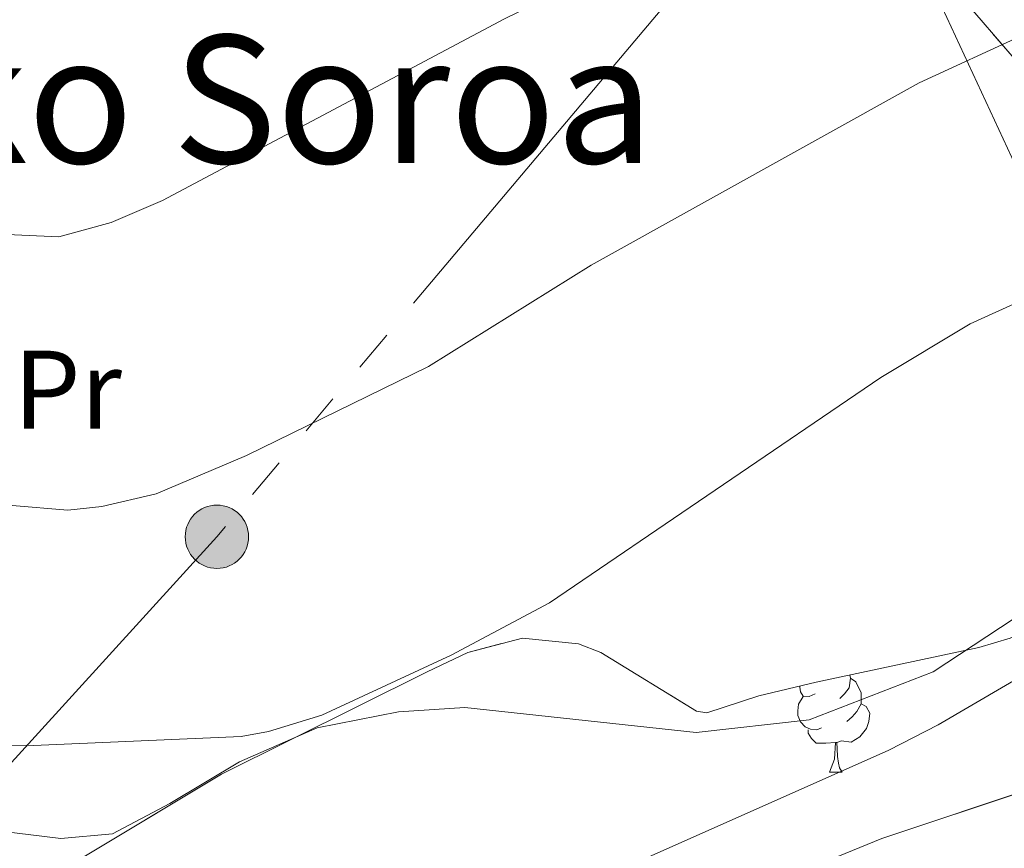
# Model space of a CAD drawing. Extents: x 609521 to 614029, y 763825 to 766868.
# Drawn here: x 611338 to 611426, y 764674 to 764748 of the extents above; entities that cross this region are included whole.
import ezdxf
from ezdxf.enums import TextEntityAlignment as Align

# ---------------------------------------------------------------- set-up
doc = ezdxf.new("R2010")
doc.units = 0
doc.header["$MEASUREMENT"] = 0
doc.linetypes.add('5elect', pattern=[127.5, 75, -7.5, 7.5, -7.5, 7.5, -7.5, 7.5, -7.5])
doc.linetypes.add('DGN Style 3', pattern=[57.73964, 41.2426, -16.49704])
for name, color, linetype in [('Nivel 32', 7, 'Continuous'), ('Nivel 35', 7, 'Continuous'), ('Nivel 36', 7, 'Continuous'), ('Nivel 37', 7, 'Continuous'), ('Nivel 45', 7, 'Continuous'), ('Nivel 5', 7, 'Continuous'), ('Nivel 54', 7, 'Continuous'), ('Nivel 57', 7, 'Continuous'), ('Nivel 61', 7, 'Continuous')]:
    doc.layers.add(name, color=color, linetype=linetype)
doc.styles.add('Style-arialn', font='arialn.shx', dxfattribs={"bigfont": 'arialnbig.shx'})
doc.styles.add('Style-times', font='times.shx', dxfattribs={"bigfont": 'timesbig.shx'})
doc.linetypes.add('5zonar', pattern='A,-5,[1,dgnlstyle.shx,S=0.08,R=0,X=0,Y=0],-5', length=10)

# ---------------------------------------------------------------- blocks, each defined once
blk = doc.blocks.new('5PELE')
at = {"layer": 'Nivel 32', "linetype": 'Continuous', "lineweight": 0}
h = blk.add_hatch(color=9, dxfattribs=at)
edge = h.paths.add_edge_path()
edge.add_arc((0, 0), 2.85, 0, 360)
at = {"layer": 'Nivel 32', "color": 8, "linetype": 'Continuous', "lineweight": 0}
blk.add_circle((0, 0), 2.85, dxfattribs=at)

msp = doc.modelspace()

# ---------------------------------------------------------------- linework, layer by layer
at = {"layer": 'Nivel 32', "color": 6, "linetype": '5elect', "lineweight": 0, "ltscale": 0.5}
msp.add_polyline3d([(611527.066, 764890.587, 749.225), (611430.856, 764785.953, 727.716), (611397.522, 764751.183, 719.034), (611355.678, 764701.512, 713.795), (611311.706, 764653.26, 705.225), (611268.443, 764608.557, 690.411), (611191.137, 764589.398, 676.847)], dxfattribs=at)
at = {"layer": 'Nivel 35', "color": 92, "linetype": '5zonar', "lineweight": 0, "ltscale": 0.5}
for points in [[(611427.161, 764744.721, 722.35), (611422.881, 764749.681, 723.61)], [(611342.361, 764671.921, 718.35), (611356.081, 764680.161, 718.67), (611374.587, 764689.373, 718.725), (611378.241, 764691.121, 718.39), (611383.136, 764692.385, 717.501), (611388.192, 764691.896, 716.548), (611390.201, 764691.121, 716.15), (611398.781, 764685.819, 714.166), (611399.721, 764685.681, 713.95), (611404.411, 764687.21, 713.138), (611409.539, 764688.441, 712.864), (611424.174, 764691.567, 713.163), (611427.001, 764692.401, 713.35)], [(611429.641, 764679.121, 710.53), (611415.468, 764674.382, 712.019), (611410.854, 764672.514, 712.437)]]:
    msp.add_polyline3d(points, dxfattribs=at)
at = {"layer": 'Nivel 36', "color": 92, "linetype": 'Continuous', "lineweight": 0, "flags": 128}
for points in [[(611412.564, 764689.087), (611412.639, 764688.786), (611412.529, 764687.936), (611412.104, 764687.406), (611411.684, 764686.981)], [(611412.639, 764688.786), (611413.114, 764688.471), (611413.429, 764687.831), (611413.589, 764687.511), (611413.589, 764686.931), (611413.589, 764686.506), (611413.219, 764685.816), (611412.799, 764685.336), (611412.319, 764684.916)], [(611409.454, 764687.406), (611408.924, 764687.141), (611408.394, 764687.196), (611408.129, 764687.566), (611408.074, 764687.991), (611408.107, 764688.097)], [(611410.039, 764684.326), (611409.614, 764684.166), (611409.029, 764684.226), (611408.554, 764684.436), (611408.129, 764684.861), (611407.914, 764685.446), (611407.914, 764685.866), (611407.969, 764686.451), (611408.394, 764687.141)], [(611413.589, 764686.506), (611414.044, 764686.256), (611414.389, 764685.641), (611414.279, 764684.916), (611414.069, 764684.276), (611413.484, 764683.536), (611412.689, 764683.056), (611411.839, 764683.161), (611411.409, 764683.031)], [(611411.299, 764683.031), (611410.409, 764682.946), (611409.564, 764682.946), (611409.139, 764683.376), (611408.819, 764683.851), (611408.819, 764684.166)], [(611410.754, 764680.346), (611411.189, 764681.506), (611411.299, 764683.031), (611411.409, 764683.031), (611411.444, 764682.446), (611411.479, 764681.761), (611411.549, 764681.146), (611411.664, 764680.746), (611411.879, 764680.346)], [(611410.754, 764680.346), (611411.879, 764680.346)]]:
    msp.add_lwpolyline(points, dxfattribs=at)
at = {"layer": 'Nivel 36', "color": 92, "linetype": 'Continuous', "lineweight": 0}
msp.add_polyline3d([(611420.921, 764749.041, 717.99), (611427.921, 764733.921, 713.99), (611435.201, 764727.601, 711.43), (611440.441, 764722.241, 710.03), (611442.721, 764717.681, 709.03), (611442.241, 764714.561, 708.71), (611442.441, 764711.121, 707.55), (611433.321, 764698.081, 706.79), (611420.081, 764689.361, 706.47), (611408.921, 764685.041, 707.17), (611398.761, 764683.921, 707.55), (611377.961, 764686.161, 710.43), (611372.001, 764685.761, 710.87), (611364.681, 764684.321, 710.89), (611357.721, 764681.281, 710.81), (611351.441, 764677.521, 710.33), (611346.281, 764674.801, 709.69), (611341.641, 764674.401, 709.39), (611331.081, 764675.681, 709.67)], dxfattribs=at)
at = {"layer": 'Nivel 5', "color": 25, "linetype": 'Continuous', "lineweight": 0, "flags": 128}
for points, elevation in [([(611378.801, 764665.761), (611416.081, 764682.321), (611420.534, 764684.592), (611429.601, 764689.921), (611436.081, 764694.641), (611440.436, 764697.159), (611446.841, 764699.841), (611458.281, 764703.041), (611473.641, 764710.321), (611477.838, 764713.025), (611482.448, 764717.322), (611483.841, 764719.041), (611504.241, 764747.441), (611542.821, 764802.747), (611547.844, 764808.898), (611561.521, 764823.201), (611579.801, 764843.121), (611583.375, 764846.607), (611594.951, 764856.204)], 705), ([(611335.434, 764728.744), (611341.481, 764728.481), (611346.161, 764729.761), (611350.781, 764731.735), (611381.521, 764748.081), (611393.961, 764754.161), (611403.175, 764758.039), (611414.561, 764761.521), (611432.561, 764765.121), (611437.419, 764766.301), (611446.595, 764769.155), (611476.281, 764780.881), (611484.121, 764784.961), (611491.961, 764787.681), (611496.902, 764788.63), (611499.201, 764788.721), (611505.121, 764788.161), (611510.481, 764788.081), (611514.989, 764790.24), (611518.49, 764793.99), (611526.161, 764805.361), (611546.936, 764831.207)], 720), ([(611337.281, 764704.321), (611342.278, 764703.897), (611345.321, 764704.241), (611350.205, 764705.37), (611358.338, 764708.826), (611374.703, 764716.812), (611389.321, 764725.921), (611418.801, 764742.321), (611428.189, 764746.625), (611433.208, 764748.252), (611442.555, 764750.203), (611452.241, 764751.761), (611457.841, 764752.001), (611468.321, 764753.201), (611491.948, 764757.925), (611497.538, 764760.338), (611502.745, 764764.324), (611507.921, 764769.441), (611527.561, 764793.841), (611533.721, 764802.961)], 715), ([(611320.721, 764682.881), (611339.199, 764682.754), (611357.863, 764683.571), (611360.321, 764684.001), (611365.102, 764685.487), (611376.745, 764690.872), (611385.566, 764695.557), (611415.361, 764715.841), (611423.401, 764720.641), (611427.953, 764722.706), (611430.641, 764723.601), (611438.001, 764724.961), (611447.945, 764723.472), (611450.961, 764723.521), (611455.877, 764724.425), (611465.457, 764726.715), (611477.161, 764730.481), (611483.241, 764732.801), (611487.268, 764735.755), (611491.934, 764740.459), (611495.626, 764745.156), (611509.233, 764765.776), (611529.561, 764791.361)], 710)]:
    msp.add_lwpolyline(points, dxfattribs=dict(at, elevation=elevation))
at = {"layer": 'Nivel 57', "color": 92, "linetype": 'DGN Style 3', "lineweight": 0, "flags": 128}
msp.add_lwpolyline([(611391.201, 764780.561), (611389.036, 764778.7), (611389.054, 764774.145), (611392.481, 764770.961), (611397.361, 764770.161), (611409.721, 764766.801), (611412.575, 764765.913), (611416.881, 764763.281), (611416.521, 764758.561), (611418.881, 764752.961), (611422.881, 764749.681), (611427.161, 764744.721), (611434.481, 764732.001), (611442.494, 764719.289), (611443.973, 764713.612), (611443.601, 764708.641), (611441.081, 764703.681), (611437.327, 764698.782), (611431.51, 764694.478), (611427.001, 764692.401), (611424.174, 764691.567), (611409.539, 764688.441), (611404.411, 764687.21), (611399.721, 764685.681), (611398.781, 764685.819), (611390.201, 764691.121), (611388.192, 764691.896), (611383.136, 764692.385), (611378.241, 764691.121), (611374.587, 764689.373), (611356.081, 764680.161), (611342.361, 764671.921), (611341.001, 764669.921), (611342.961, 764665.601), (611346.814, 764663.007), (611351.405, 764661.278), (611366.521, 764658.721), (611372.721, 764657.841), (611375.438, 764657.953), (611388.561, 764661.281), (611394.211, 764663.462), (611410.854, 764672.514), (611415.468, 764674.382), (611429.641, 764679.121), (611438.721, 764683.841), (611442.785, 764684.969), (611447.721, 764685.761), (611463.446, 764687.04), (611468.041, 764689.041), (611469.163, 764690.021), (611471.761, 764694.161), (611472.485, 764695.921), (611474.041, 764700.561), (611475.561, 764707.681), (611475.884, 764714.458), (611474.961, 764724.241), (611472.281, 764732.801), (611472.641, 764738.641), (611472.641, 764748.081), (611472.279, 764752.627), (611471.441, 764757.521), (611470.207, 764762.054), (611468.361, 764766.641), (611463.961, 764774.641), (611458.241, 764787.921), (611456.121, 764791.441), (611454.841, 764793.041), (611450.055, 764801.29), (611446.15, 764808.239), (611442.08, 764815.303), (611434.492, 764829.893), (611430.529, 764835.533), (611427.161, 764839.121), (611422.464, 764841.927), (611417.601, 764843.041), (611413.561, 764842.641), (611410.296, 764839.788), (611409.441, 764834.881), (611409.841, 764828.001), (611410.301, 764825.751), (611412.001, 764821.041), (611413.262, 764818.835), (611416.161, 764814.801), (611421.321, 764808.881), (611431.821, 764799.082), (611436.508, 764797.004), (611440.521, 764794.161), (611441.041, 764792.611), (611440.001, 764787.521), (611436.859, 764779.785), (611433.632, 764775.835), (611429.361, 764773.281), (611427.312, 764773.14), (611422.441, 764774.481), (611417.361, 764777.281), (611411.641, 764779.521), (611405.251, 764781.321), (611400.281, 764781.841), (611396.1, 764781.693)], close=True, dxfattribs=at)
at = {"layer": 'Nivel 61', "color": 19, "linetype": 'Continuous', "lineweight": 0}
msp.add_3dface([(610444.44, 764231.63), (610407.06, 766545.17), (613801.04, 766600.8), (613839.57, 764287.25)], dxfattribs=at)

# ---------------------------------------------------------------- block references
at = {"layer": 'Nivel 32', "color": 8, "linetype": 'Continuous', "lineweight": 0}
msp.add_blockref('5PELE', (611355.678, 764701.512, 713.795), dxfattribs=at)

# ---------------------------------------------------------------- texts
at = {"layer": 'Nivel 37', "color": 92, "linetype": 'Continuous', "lineweight": 0, "style": 'Style-arialn'}
msp.add_text('Pr', height=7, dxfattribs=at).set_placement((611342.255, 764714.742, 722.153), align=Align.MIDDLE_CENTER)
at = {"layer": 'Nivel 45', "color": 19, "linetype": 'Continuous', "lineweight": 0, "style": 'Style-times'}
msp.add_text('Arrixuriko Soroa', height=11.5, dxfattribs=at).set_placement((611335.602, 764740.846, 720), align=Align.MIDDLE_CENTER)

# ---------------------------------------------------------------- meshes
at = {"layer": 'Nivel 54', "color": 21, "linetype": 'Continuous', "lineweight": 0}
mesh = msp.add_polyface(dxfattribs=at)
corners = [(611389.121, 764441.201, 681.342), (611395.121, 764464.401, 682.125), (611402.801, 764491.281, 684.534), (611417.881, 764536.241, 685.945), (611425.321, 764554.721, 686.588), (611433.161, 764574.001, 687.185), (611443.361, 764594.161, 687.697), (611455.001, 764618.161, 690.366), (611468.361, 764643.681, 691.533), (611478.961, 764663.761, 692.157), (611496.521, 764691.121, 694.17), (611520.881, 764726.401, 694.943), (611554.681, 764772.001, 699.095), (611587.081, 764812.721, 699.896), (611613.592, 764845.98, 700.94), (611618.521, 764851.681, 703.138), (611650.521, 764887.601, 701.562), (611659.739, 764897.563, 701.587), (611676.161, 764916.001, 702.439), (611728.881, 764973.441, 699.514), (611770.801, 765022.801, 703.581), (611788.001, 765044.561, 704.103), (611813.281, 765077.841, 704.678), (611832.361, 765104.721, 706.724), (611846.241, 765129.281, 706.646), (611861.947, 765155.19, 715.61), (611861.947, 765155.19, 715), (611854.388, 765160.401, 715), (611854.388, 765160.401, 712.374), (611845.521, 765147.121, 709.351), (611832.241, 765125.841, 709.013), (611790.601, 765069.121, 704.361), (611773.561, 765046.801, 703.674), (611755.041, 765023.681, 703.287), (611736.321, 765001.281, 703.026), (611691.881, 764951.281, 704.352), (611663.361, 764920.481, 703.998), (611663.361, 764920.401, 703.989), (611636.441, 764890.881, 703.499), (611616.081, 764867.681, 704.406), (611595.601, 764843.841, 699.947), (611575.921, 764819.521, 699.789), (611561.841, 764802.961, 699.796), (611518.121, 764744.721, 697.215), (611497.241, 764715.041, 694.713), (611472.401, 764677.761, 694.45), (611449.881, 764638.481, 692.94), (611437.401, 764615.281, 690), (611417.401, 764571.041, 688.658), (611417.361, 764570.961, 688.657), (611402.641, 764539.761, 685.86), (611394.721, 764522.241, 685.342), (611388.401, 764503.601, 685.2), (611383.641, 764487.841, 683.99), (611378.621, 764468.668, 682.217), (611372.621, 764445.468, 681.685), (611861.918, 765155.21, 715)]
mesh.append_faces([[corners[k] for k in face] for face in [(56, 26, 25)]], dxfattribs={"color": 21})
mesh.append_faces([[corners[k] for k in face] for face in [(28, 56, 27), (0, 54, 55)]], dxfattribs={"vtx0": -1, "color": 21})
mesh.append_faces([[corners[k] for k in face] for face in [(56, 29, 24), (24, 30, 23), (23, 30, 22), (22, 31, 21), (21, 32, 20), (20, 34, 19), (19, 35, 18), (18, 37, 17), (17, 38, 16), (16, 39, 15), (15, 39, 14), (14, 40, 13), (13, 42, 12), (12, 43, 11), (11, 44, 10), (10, 45, 9), (9, 45, 8), (8, 46, 7), (7, 47, 6), (6, 48, 5), (5, 49, 4), (4, 50, 3), (3, 51, 2), (2, 53, 1), (1, 54, 0)]], dxfattribs={"vtx0": -1, "vtx1": -1, "color": 21})
mesh.append_faces([[corners[k] for k in face] for face in [(24, 29, 30), (22, 30, 31), (21, 31, 32), (20, 32, 33), (20, 33, 34), (19, 34, 35), (18, 35, 36), (18, 36, 37), (17, 37, 38), (16, 38, 39), (14, 39, 40), (13, 40, 41), (13, 41, 42), (12, 42, 43), (11, 43, 44), (10, 44, 45), (8, 45, 46), (7, 46, 47), (6, 47, 48), (5, 48, 49), (4, 49, 50), (3, 50, 51), (2, 51, 52), (2, 52, 53), (1, 53, 54)]], dxfattribs={"vtx0": -1, "vtx2": -1, "color": 21})
mesh.append_faces([[corners[k] for k in face] for face in [(56, 28, 29)]], dxfattribs={"vtx2": -1, "color": 21})
mesh = msp.add_polyface(dxfattribs=at)
corners = [(611478.56, 764907.238, 752.704), (611476.112, 764919.089, 754.33), (611471.121, 764906.161, 752.255), (611485.817, 764909.196, 752.892), (611481.969, 764920.67, 754.746), (611499.372, 764915.634, 754.823), (611487.595, 764922.94, 755), (611492.788, 764912.009, 754.02), (611268.601, 764918.561, 728.316), (611256.478, 764917.491, 725.413), (611268.129, 764904.413, 726.515), (611256.055, 764904.815, 724.126), (611260.821, 764832.773, 722.314), (611251.561, 764834.001, 720.787), (611258.794, 764820.358, 721.401), (611249.544, 764821.645, 720.176), (611257.42, 764808.416, 719.353), (611248.113, 764809.209, 717.787), (611256.414, 764790.275, 718.808), (611247.074, 764790.461, 716.803), (611256.699, 764772.054, 717.813), (611247.367, 764771.688, 715.603), (611257.043, 764766.599, 717.596), (611247.761, 764765.441, 715.418), (611257.926, 764761.884, 717.534), (611248.782, 764759.993, 715.457), (611250.006, 764754.588, 715.388), (611261.959, 764746.753, 716.582), (611253.055, 764743.934, 715.183), (611254.875, 764738.699, 714.355), (611267.628, 764732.248, 714.014), (611259.094, 764728.452, 712.306), (611261.487, 764723.453, 712.092), (611274.88, 764718.466, 712.917), (611266.824, 764713.741, 711.527), (611277.293, 764714.605, 712.837), (611269.761, 764709.041, 711.467), (611273.494, 764704.732, 711.481), (611280.417, 764710.999, 712.841), (611287.925, 764703.061, 712.632), (611281.328, 764696.449, 711.397), (611295.783, 764695.662, 712.411), (611289.629, 764688.633, 711.18), (611308.47, 764685.339, 710.726), (611302.892, 764677.841, 710.569), (611321.526, 764676.48, 709.054), (611441.15, 764921.639, 752.395), (611429.965, 764913.327, 750.651), (611436.963, 764910.288, 750.822), (611443.594, 764908.258, 750.901), (611446.619, 764919.965, 752.46), (611452.358, 764918.749, 752.595), (611450.379, 764906.821, 751.067), (611457.264, 764905.989, 751.439), (611458.182, 764918.046, 752.8), (611464.196, 764905.769, 751.765), (611464.045, 764917.86, 753.309), (611469.911, 764918.192, 753.72)]
mesh.append_faces([[corners[k] for k in face] for face in [(0, 1, 2), (1, 3, 4), (5, 6, 7), (8, 9, 10), (10, 11, 12), (12, 13, 14), (14, 15, 16), (16, 17, 18), (18, 19, 20), (20, 21, 22), (22, 23, 24), (24, 26, 27), (27, 29, 30), (30, 32, 33), (33, 34, 35), (35, 37, 38), (38, 37, 39), (39, 40, 41), (41, 42, 43), (43, 44, 45), (46, 49, 50), (50, 49, 51), (51, 53, 54), (54, 55, 56), (56, 2, 57), (57, 2, 1)]], dxfattribs={"vtx0": -1, "vtx1": -1, "color": 21})
mesh.append_faces([[corners[k] for k in face] for face in [(1, 0, 3), (7, 6, 4), (4, 3, 7), (10, 9, 11), (12, 11, 13), (14, 13, 15), (16, 15, 17), (18, 17, 19), (20, 19, 21), (22, 21, 23), (24, 23, 25), (24, 25, 26), (27, 26, 28), (27, 28, 29), (30, 29, 31), (30, 31, 32), (33, 32, 34), (35, 34, 36), (35, 36, 37), (39, 37, 40), (41, 40, 42), (43, 42, 44), (46, 47, 48), (46, 48, 49), (51, 49, 52), (51, 52, 53), (54, 53, 55), (56, 55, 2)]], dxfattribs={"vtx0": -1, "vtx2": -1, "color": 21})
mesh = msp.add_polyface(dxfattribs=at)
corners = [(611321.526, 764676.48, 709.054), (611302.892, 764677.841, 710.569), (611326.881, 764661.521, 706.849), (611331.983, 764672.049, 708.41), (611337.326, 764668.946, 708.032), (611335.481, 764656.961, 706.321), (611340.411, 764667.278, 707.858), (611349.161, 764651.761, 705.821), (611351.698, 764665.008, 707.567), (611360.801, 764648.641, 705), (611366.638, 764664.854, 706.402), (611372.641, 764646.801, 703.002), (611384.961, 764647.121, 701.949), (611392.233, 764662.936, 703.786), (611396.761, 764648.081, 701.402), (611398.566, 764661.438, 703.191), (611404.745, 764658.936, 702.467), (611404.841, 764648.641, 701.041), (611412.753, 764653.738, 701.264), (611412.023, 764641.03, 699.602), (611419.245, 764646.989, 700), (611413.481, 764638.961, 699.227), (611422.084, 764642.961, 699.223), (611423.269, 764638.442, 698.513), (611414.105, 764636.583, 698.936), (611414.809, 764631.722, 698.415), (611424.15, 764632.36, 697.594), (611414.773, 764626.81, 697.988), (611424.103, 764625.857, 696.672), (611413.339, 764619.592, 697.389), (611422.324, 764616.905, 696.12), (611419.936, 764611.011, 695.918), (611411.495, 764615.04, 696.676), (611409.902, 764592.885, 692.855), (611401.841, 764597.601, 693.941), (611386.647, 764555.195, 688.8), (611378.641, 764560.001, 688.9), (611367.202, 764540.398, 686.623), (611365.016, 764536.652, 686.188), (611354.404, 764498.975, 682.361), (611358.801, 764526.001, 684.951), (611345.321, 764503.441, 681.211), (611352.681, 764495.041, 681.947), (611340.401, 764490.561, 680.404), (611350.09, 764488, 681.153), (611338.144, 764483.051, 680.09), (611348.524, 764478.453, 679.927), (611337.092, 764477.263, 679.981), (611348.638, 764471.623, 678.996), (611335.582, 764456.239, 676.017), (611350.165, 764464.964, 677.712), (611351.659, 764461.651, 677.503), (611353.701, 764458.373, 678.126), (611334.321, 764445.281, 676.22), (611333.223, 764436.085, 676.344)]
mesh.append_faces([[corners[k] for k in face] for face in [(52, 53, 54)]], dxfattribs={"vtx0": -1, "color": 21})
mesh.append_faces([[corners[k] for k in face] for face in [(0, 2, 3), (3, 2, 4), (4, 5, 6), (6, 7, 8), (8, 9, 10), (10, 12, 13), (13, 14, 15), (15, 14, 16), (16, 17, 18), (18, 19, 20), (20, 21, 22), (22, 21, 23), (23, 25, 26), (26, 27, 28), (28, 29, 30), (30, 29, 31), (31, 32, 33), (33, 34, 35), (35, 38, 39), (39, 41, 42), (42, 43, 44), (44, 45, 46), (46, 47, 48), (48, 49, 50), (50, 49, 51), (51, 49, 52)]], dxfattribs={"vtx0": -1, "vtx1": -1, "color": 21})
mesh.append_faces([[corners[k] for k in face] for face in [(0, 1, 2), (4, 2, 5), (6, 5, 7), (8, 7, 9), (10, 9, 11), (10, 11, 12), (13, 12, 14), (16, 14, 17), (18, 17, 19), (20, 19, 21), (23, 21, 24), (23, 24, 25), (26, 25, 27), (28, 27, 29), (31, 29, 32), (33, 32, 34), (35, 34, 36), (35, 36, 37), (35, 37, 38), (39, 38, 40), (39, 40, 41), (42, 41, 43), (44, 43, 45), (46, 45, 47), (48, 47, 49), (52, 49, 53)]], dxfattribs={"vtx0": -1, "vtx2": -1, "color": 21})

doc.saveas('drawing.dxf')
